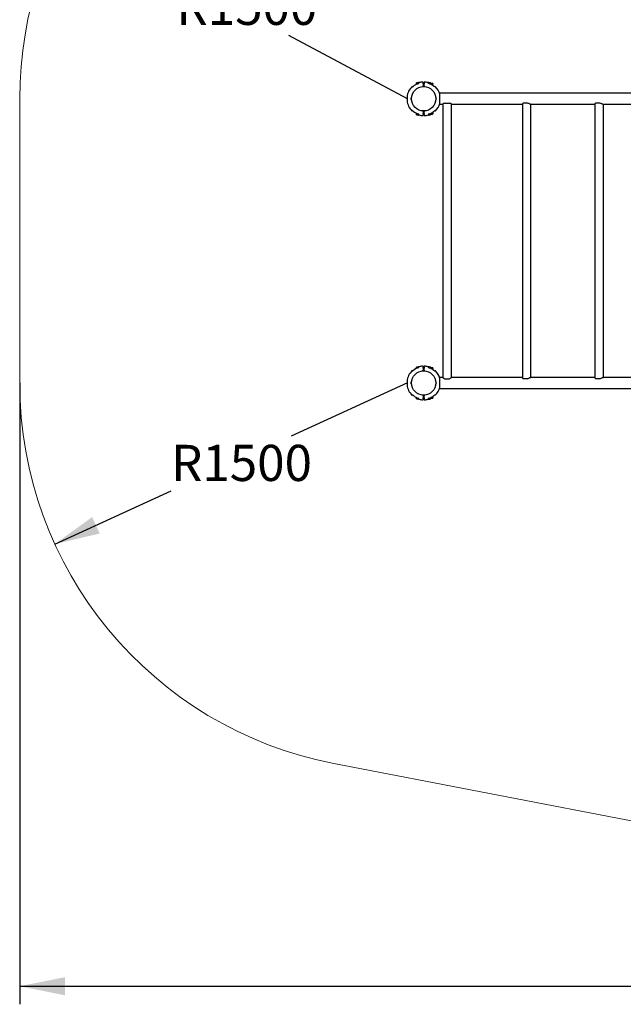
# Model space of a CAD drawing. Units: millimetres. Extents: x 2425 to 12566, y 266 to 9596.
# Drawn here: x 2425 to 4760, y 266 to 4078 of the extents above; entities that cross this region are included whole.
import ezdxf

# ---------------------------------------------------------------- set-up
doc = ezdxf.new("R2010")
doc.units = ezdxf.units.MM
doc.header["$LTSCALE"] = 35
doc.layers.add('THICK_LINE', color=7, linetype='Continuous', lineweight=25)
doc.styles.add('SLDTEXTSTYLE0', font='TXT', dxfattribs={"width": 0.605})
doc.dimstyles.new('SLDDIMSTYLE0', dxfattribs={"dimtxt": 140, "dimasz": 175, "dimexe": 0, "dimexo": 0.0625, "dimgap": 35, "dimtad": 0, "dimtih": 1, "dimtoh": 1, "dimdec": 1, "dimrnd": 1e-09, "dimzin": 12, "dimdsep": 46, "dimtxsty": 'SLDTEXTSTYLE0', "dimsah": 1, "dimcen": 0, "dimadec": 0, "dimazin": 3, "dimtfac": 1, "dimtofl": 0, "dimtmove": 0, "dimatfit": 3, "dimfxl": 0, "dimfrac": 2, "dimtolj": 1, "dimtzin": 12, "dimarcsym": 0})
doc.dimstyles.new('SLDDIMSTYLE1', dxfattribs={"dimtxt": 140, "dimasz": 175, "dimexe": 0, "dimexo": 0.0625, "dimgap": 35, "dimtad": 2, "dimdec": 0, "dimrnd": 1e-09, "dimzin": 12, "dimdsep": 46, "dimtxsty": 'SLDTEXTSTYLE0', "dimsah": 1, "dimcen": 0.09, "dimadec": 0, "dimazin": 3, "dimtfac": 1, "dimtofl": 0, "dimtmove": 0, "dimatfit": 3, "dimfxl": 0, "dimfrac": 2, "dimtolj": 1, "dimtzin": 12, "dimarcsym": 0})

# ---------------------------------------------------------------- blocks, each defined once
blk = doc.blocks.new('_D_1')
at = {"layer": 'THICK_LINE', "color": 7}
for p, q in [((2601.8, 4478.6), (3060.9, 4233.2)), ((3924.7, 3771.5), (3465.5, 4016.9))]:
    blk.add_line(p, q, dxfattribs=at)
blk.add_solid([(2601.8, 4478.6), (2739.6, 4365.2), (2772.6, 4426.9)], dxfattribs=at)
at = {"layer": 'THICK_LINE', "color": 7, "insert": (3031, 4197.4), "char_height": 140, "attachment_point": 1, "style": 'SLDTEXTSTYLE0'}
blk.add_mtext('R1500', dxfattribs=at)
blk = doc.blocks.new('_D_2')
at = {"layer": 'THICK_LINE', "color": 7}
for p, q in [((3924.7, 2671.4), (3474.8, 2465.8)), ((2560.4, 2047.8), (3010.3, 2253.4))]:
    blk.add_line(p, q, dxfattribs=at)
blk.add_solid([(2560.4, 2047.8), (2734.2, 2088.7), (2705.1, 2152.4)], dxfattribs=at)
at = {"layer": 'THICK_LINE', "color": 7, "insert": (3010.3, 2432), "char_height": 140, "attachment_point": 1, "style": 'SLDTEXTSTYLE0'}
blk.add_mtext('R1500', dxfattribs=at)
blk = doc.blocks.new('_D_4')
at = {"layer": 'THICK_LINE', "color": 7}
for p, q in [((2424.7, 2671.4), (2424.7, 266.5)), ((12150.3, 2666.2), (12150.3, 266.5)), ((2424.7, 336.5), (12150.3, 336.5))]:
    blk.add_line(p, q, dxfattribs=at)
for points in [[(2424.7, 336.5), (2599.7, 301.5), (2599.7, 371.5)], [(12150.3, 336.5), (11975.3, 371.5), (11975.3, 301.5)]]:
    blk.add_solid(points, dxfattribs=at)
at = {"layer": 'THICK_LINE', "color": 7, "insert": (7112.1, 516.9), "char_height": 140, "attachment_point": 1, "style": 'SLDTEXTSTYLE0'}
blk.add_mtext('9730', dxfattribs=at)

msp = doc.modelspace()

# ---------------------------------------------------------------- linework, layer by layer
at = {"color": 7, "linetype": 'Continuous', "lineweight": 25}
for p, q in [((3943.28, 3818.46), (3946.13, 3818.33)), ((3967.68, 3832.95), (3959.68, 3832.95)), ((3959.68, 3827.51), (3959.68, 3832.95)), ((3969.28, 3834.45), (3967.68, 3834.45)), ((3967.93, 3830.94), (3967.68, 3834.45)), ((3967.97, 3830.95), (3967.98, 3830.91)), ((3969.28, 3832.83), (3969.28, 3834.45)), ((3969.44, 3831.65), (3969.28, 3832.83)), ((3985.17, 3819.16), (3983.69, 3818.54)), ((3985.78, 3835.39), (3985.78, 3832.6)), ((3985.78, 3828.77), (3985.78, 3832.6)), ((3989.64, 3830.45), (3985.78, 3830.45)), ((3985.78, 3828.77), (3985.78, 3820.08)), ((3985.78, 3822.45), (3989.64, 3822.45)), ((3989.64, 3832.6), (3989.64, 3835.38)), ((3989.64, 3832.6), (3989.64, 3828.77)), ((3989.64, 3820.07), (3989.64, 3828.77)), ((3991.75, 3818.52), (3990.25, 3819.15)), ((4006.14, 3832.25), (4006.28, 3831.32)), ((4007.88, 3834.45), (4006.28, 3834.45)), ((4006.28, 3834.45), (4006.28, 3831.32)), ((4007.88, 3834.45), (4008.69, 3830.44)), ((4008.69, 3833.95), (4007.88, 3832.56)), ((4008.69, 3833.95), (4012.58, 3833.95)), ((4008.69, 3830.44), (4012.58, 3830.44)), ((4013.38, 3832.56), (4012.58, 3833.95)), ((4012.58, 3830.44), (4012.98, 3828.34)), ((4013.38, 3832.56), (4012.98, 3828.34)), ((4014.19, 3832.56), (4013.38, 3832.56)), ((4022.18, 3830.45), (4015.88, 3830.88)), ((4015.88, 3830.88), (4015.88, 3827.07)), ((4022.68, 3829.95), (4022.18, 3830.45)), ((4022.18, 3823.39), (4022.18, 3830.45)), ((4022.68, 3829.95), (4022.18, 3823.39)), ((4029.75, 3818.42), (4031.73, 3818.45)), ((3923.29, 3779.6), (3923.29, 3763.32)), ((3940.39, 3766.95), (3940.39, 3775.95)), ((3940.44, 3773.7), (3940.39, 3773.7)), ((4034.89, 3773.7), (4034.83, 3773.7)), ((4034.89, 3775.95), (4034.89, 3766.95)), ((4269.73, 3792.6), (4050.14, 3792.6)), ((4050.14, 3750.3), (4050.14, 3792.6)), ((4326.62, 3792.6), (4269.73, 3792.6)), ((5848.65, 3792.6), (4326.62, 3792.6)), ((3940.39, 3769.2), (3940.44, 3769.2)), ((4034.83, 3769.2), (4034.89, 3769.2)), ((4050.14, 3750.3), (4061.86, 3750.3)), ((4061.39, 3749.95), (4061.39, 2692.95)), ((4069.16, 3754.95), (4087.11, 3754.95)), ((4094.89, 3749.99), (4269.73, 3750.3)), ((4094.89, 2692.95), (4094.89, 3749.99)), ((4269.73, 3750.3), (4326.62, 3750.3)), ((4326.62, 3750.3), (4369.54, 3750.3)), ((4369.54, 3750.77), (4369.54, 2692.13)), ((4389.65, 3754.95), (4372.87, 3754.95)), ((4400.15, 3750.3), (4649.93, 3750.77)), ((4403.04, 2692.6), (4403.04, 3750.3)), ((4649.93, 3750.77), (4649.93, 2692.13)), ((4670.04, 3754.95), (4653.26, 3754.95)), ((4680.54, 3750.3), (4930.32, 3750.77)), ((4683.43, 2692.6), (4683.43, 3750.3)), ((3945.75, 3724.47), (3943.28, 3724.46)), ((3959.68, 3709.95), (3959.68, 3715.41)), ((3959.68, 3709.95), (3967.68, 3709.95)), ((3967.68, 3708.45), (3967.97, 3711.97)), ((3967.68, 3708.45), (3969.28, 3708.45)), ((3969.28, 3710.09), (3969.44, 3711.27)), ((3969.28, 3708.45), (3969.28, 3710.09)), ((3983.72, 3724.37), (3985.17, 3723.76)), ((3985.78, 3722.84), (3985.78, 3714.15)), ((3989.64, 3720.45), (3985.78, 3720.45)), ((3985.78, 3710.32), (3985.78, 3714.15)), ((3985.78, 3712.45), (3989.64, 3712.45)), ((3985.78, 3710.32), (3985.78, 3707.53)), ((3989.64, 3714.14), (3989.64, 3722.83)), ((3989.64, 3714.14), (3989.64, 3710.31)), ((3989.64, 3707.52), (3989.64, 3710.31)), ((3990.25, 3723.76), (3991.75, 3724.38)), ((4006.28, 3711.52), (4006.14, 3710.65)), ((4006.28, 3711.52), (4006.28, 3708.45)), ((4006.28, 3708.45), (4007.88, 3708.45)), ((4008.82, 3712.78), (4007.88, 3708.45)), ((4007.88, 3710.34), (4008.53, 3709.21)), ((4008.53, 3709.21), (4008.69, 3708.97)), ((4008.69, 3708.97), (4012.58, 3708.97)), ((4008.82, 3712.79), (4012.58, 3713.15)), ((4012.8, 3714.51), (4012.58, 3713.15)), ((4012.58, 3708.97), (4012.73, 3709.21)), ((4012.73, 3709.21), (4013.38, 3710.34)), ((4012.8, 3714.51), (4013.38, 3710.34)), ((4013.38, 3710.34), (4014.19, 3710.34)), ((4015.88, 3715.84), (4015.88, 3712.03)), ((4015.88, 3712.03), (4022.18, 3712.45)), ((4022.18, 3712.45), (4022.18, 3719.52)), ((4022.18, 3719.52), (4022.68, 3712.95)), ((4022.18, 3712.45), (4022.68, 3712.95)), ((4031.73, 3724.45), (4029.75, 3724.49)), ((3943.28, 2718.45), (3946.28, 2718.45)), ((3967.68, 2732.95), (3959.68, 2732.95)), ((3959.68, 2727.51), (3959.68, 2732.95)), ((3969.28, 2734.45), (3967.68, 2734.45)), ((3967.68, 2734.45), (3967.68, 2730.85)), ((3967.97, 2730.94), (3967.97, 2730.94)), ((3969.28, 2734.45), (3969.28, 2732.82)), ((3969.44, 2731.64), (3969.28, 2732.82)), ((3985.17, 2719.15), (3983.71, 2718.54)), ((3985.78, 2735.38), (3985.78, 2732.6)), ((3985.78, 2728.77), (3985.78, 2732.6)), ((3989.64, 2730.45), (3985.78, 2730.45)), ((3985.78, 2728.77), (3985.78, 2720.07)), ((3985.78, 2722.45), (3989.64, 2722.45)), ((3989.64, 2732.6), (3989.64, 2735.38)), ((3989.64, 2732.6), (3989.64, 2728.77)), ((3989.64, 2720.07), (3989.64, 2728.77)), ((3991.75, 2718.52), (3990.25, 2719.15)), ((4006.14, 2731.55), (4006.28, 2734.45)), ((4006.14, 2732.25), (4006.14, 2731.55)), ((4007.88, 2734.45), (4006.28, 2734.45)), ((4008.49, 2730.25), (4007.88, 2734.45)), ((4008.53, 2733.69), (4007.88, 2732.56)), ((4008.69, 2733.94), (4008.53, 2733.69)), ((4008.69, 2733.94), (4012.58, 2733.94)), ((4008.82, 2730.12), (4012.58, 2729.76)), ((4012.73, 2733.69), (4012.58, 2733.94)), ((4012.58, 2729.76), (4012.89, 2728.38)), ((4013.38, 2732.56), (4012.73, 2733.69)), ((4013.38, 2732.56), (4012.89, 2728.38)), ((4014.19, 2732.56), (4013.38, 2732.56)), ((4022.18, 2730.45), (4015.88, 2730.88)), ((4015.88, 2730.88), (4015.88, 2727.07)), ((4022.68, 2729.95), (4022.18, 2730.45)), ((4022.18, 2723.39), (4022.18, 2730.45)), ((4022.68, 2729.95), (4022.18, 2723.39)), ((4029.75, 2718.42), (4031.73, 2718.45)), ((3923.29, 2679.59), (3923.29, 2663.32)), ((3940.39, 2666.95), (3940.39, 2675.95)), ((3940.44, 2673.7), (3940.39, 2673.7)), ((3940.39, 2669.2), (3940.44, 2669.2)), ((4034.89, 2673.7), (4034.83, 2673.7)), ((4034.83, 2669.2), (4034.89, 2669.2)), ((4034.89, 2675.95), (4034.89, 2666.95)), ((4061.39, 2692.95), (4050.14, 2692.6)), ((4050.14, 2650.3), (4050.14, 2692.6)), ((4069.16, 2687.95), (4087.11, 2687.95)), ((4269.73, 2692.6), (4094.89, 2692.95)), ((4326.62, 2692.6), (4269.73, 2692.6)), ((4369.54, 2692.13), (4326.62, 2692.6)), ((4389.65, 2687.95), (4372.87, 2687.95)), ((4649.93, 2692.13), (4400.12, 2692.6)), ((4670.04, 2687.95), (4653.26, 2687.95)), ((4930.32, 2692.13), (4680.52, 2692.6)), ((4050.14, 2650.3), (4269.73, 2650.3)), ((4269.73, 2650.3), (4326.62, 2650.3)), ((4326.62, 2650.3), (5848.65, 2650.3)), ((3945.75, 2624.47), (3943.28, 2624.45)), ((3959.68, 2609.95), (3959.68, 2615.4)), ((3959.68, 2609.95), (3967.68, 2609.95)), ((3967.97, 2611.97), (3967.68, 2608.45)), ((3967.68, 2608.45), (3969.28, 2608.45)), ((3969.28, 2610.08), (3969.44, 2611.27)), ((3969.28, 2610.08), (3969.28, 2608.45)), ((3983.71, 2624.37), (3985.17, 2623.76)), ((3985.78, 2622.83), (3985.78, 2614.14)), ((3989.64, 2620.45), (3985.78, 2620.45)), ((3985.78, 2610.31), (3985.78, 2614.14)), ((3985.78, 2612.45), (3989.64, 2612.45)), ((3985.78, 2610.31), (3985.78, 2607.52)), ((3989.64, 2614.14), (3989.64, 2622.83)), ((3989.64, 2614.14), (3989.64, 2610.31)), ((3989.64, 2607.52), (3989.64, 2610.31)), ((3990.25, 2623.76), (3991.75, 2624.38)), ((4006.28, 2611.58), (4006.14, 2610.65)), ((4006.28, 2608.45), (4006.28, 2611.58)), ((4006.28, 2608.45), (4007.88, 2608.45)), ((4007.88, 2608.45), (4007.88, 2612.33)), ((4007.88, 2610.34), (4008.69, 2608.95)), ((4008.69, 2612.46), (4012.58, 2612.46)), ((4008.69, 2608.95), (4012.58, 2608.95)), ((4012.98, 2614.58), (4012.58, 2612.46)), ((4012.58, 2608.95), (4013.38, 2610.34)), ((4012.98, 2614.58), (4013.38, 2610.34)), ((4013.38, 2610.34), (4014.19, 2610.34)), ((4015.88, 2615.84), (4015.88, 2612.03)), ((4015.88, 2612.03), (4022.18, 2612.45)), ((4022.18, 2612.45), (4022.18, 2619.52)), ((4022.18, 2619.52), (4022.68, 2612.95)), ((4022.18, 2612.45), (4022.68, 2612.95)), ((4031.73, 2624.45), (4029.45, 2624.45))]:
    msp.add_line(p, q, dxfattribs=at)
at = {"color": 7, "linetype": 'Continuous', "lineweight": 25, "flags": 128}
for points in [[(3948.38, 3820.24), (3948.1, 3820.01), (3947.19, 3819.33), (3946.45, 3818.83), (3946, 3818.56), (3945.8, 3818.46), (3945.75, 3818.44), (3946.02, 3818.18)], [(3946.02, 3818.18), (3946.02, 3818.18), (3946.13, 3818.33)], [(4008.82, 3830.12), (4007.98, 3830.44), (4007.08, 3830.85), (4006.33, 3831.25), (4005.94, 3831.51), (4005.8, 3831.62), (4005.81, 3831.61)], [(4029.75, 3818.42), (4029.75, 3818.42), (4029.68, 3818.45), (4029.48, 3818.54), (4029.04, 3818.77), (4028.34, 3819.18), (4027.39, 3819.79), (4026.19, 3820.59), (4024.8, 3821.56), (4024.08, 3822.08)], [(4372.87, 3754.95), (4371.33, 3753.66), (4370.22, 3752.37), (4369.69, 3751.42), (4369.54, 3750.77)], [(4403.04, 3750.3), (4402.75, 3750.15), (4402, 3749.95), (4401.05, 3750.06), (4399.78, 3750.4), (4398.35, 3750.93), (4396.71, 3751.64), (4394.7, 3752.58), (4392.51, 3753.63), (4389.65, 3754.95)], [(4653.26, 3754.95), (4651.72, 3753.66), (4650.61, 3752.37), (4650.08, 3751.42), (4649.93, 3750.77)], [(4683.43, 3750.3), (4683.14, 3750.15), (4682.39, 3749.95), (4681.44, 3750.06), (4680.18, 3750.4), (4678.75, 3750.93), (4677.1, 3751.64), (4675.1, 3752.58), (4672.91, 3753.63), (4670.04, 3754.95)], [(3945.75, 3724.47), (3945.75, 3724.47), (3945.78, 3724.46), (3945.87, 3724.42), (3946.08, 3724.31), (3946.5, 3724.06), (3947.17, 3723.6), (3948.02, 3722.97), (3948.38, 3722.68)], [(4006.28, 3711.52), (4005.8, 3711.29), (4005.89, 3711.36), (4006.15, 3711.54), (4006.69, 3711.86), (4007.46, 3712.23), (4008.41, 3712.64), (4008.82, 3712.78)], [(4024.08, 3720.83), (4024.08, 3720.83), (4025.58, 3721.89), (4026.93, 3722.82), (4028.05, 3723.54), (4028.89, 3724.05), (4029.43, 3724.35), (4029.69, 3724.47), (4029.76, 3724.49), (4029.75, 3724.49)], [(3948.38, 2720.23), (3948.1, 2720), (3947.19, 2719.32), (3946.45, 2718.82), (3946, 2718.55), (3945.8, 2718.46), (3945.75, 2718.44), (3946.02, 2718.17)], [(3946.02, 2718.17), (3946.02, 2718.18), (3946.13, 2718.32)], [(4008.82, 2730.12), (4007.98, 2730.44), (4007.08, 2730.85), (4006.33, 2731.25), (4005.94, 2731.51), (4005.8, 2731.62), (4005.81, 2731.61)], [(4029.75, 2718.42), (4029.75, 2718.42), (4029.68, 2718.45), (4029.48, 2718.54), (4029.04, 2718.77), (4028.34, 2719.18), (4027.39, 2719.79), (4026.19, 2720.59), (4024.8, 2721.56), (4024.08, 2722.08)], [(4087.11, 2687.95), (4089.43, 2689.25), (4091.47, 2690.54), (4092.85, 2691.48), (4093.94, 2692.26), (4094.62, 2692.76), (4094.89, 2692.95), (4094.89, 2692.95)], [(4369.54, 2692.13), (4369.58, 2691.83), (4369.9, 2691.04), (4370.58, 2690.06), (4371.62, 2688.98), (4372.87, 2687.95)], [(4389.65, 2687.95), (4392.03, 2689.05), (4394.63, 2690.3), (4397.09, 2691.44), (4398.8, 2692.15), (4400.32, 2692.67), (4401.51, 2692.93), (4402.4, 2692.91), (4402.87, 2692.65), (4403.04, 2692.6)], [(4649.93, 2692.13), (4649.97, 2691.83), (4650.29, 2691.04), (4650.98, 2690.06), (4652.01, 2688.98), (4653.26, 2687.95)], [(4670.04, 2687.95), (4672.42, 2689.05), (4675.02, 2690.3), (4677.48, 2691.44), (4679.19, 2692.15), (4680.71, 2692.67), (4681.9, 2692.93), (4682.8, 2692.91), (4683.26, 2692.65), (4683.43, 2692.6)], [(3945.75, 2624.47), (3945.75, 2624.47), (3945.78, 2624.46), (3945.87, 2624.42), (3946.08, 2624.31), (3946.5, 2624.06), (3947.17, 2623.6), (3948.02, 2622.96), (3948.38, 2622.67)], [(4006.28, 2611.58), (4005.8, 2611.29), (4005.89, 2611.36), (4006.15, 2611.54), (4006.69, 2611.86), (4007.46, 2612.23), (4008.41, 2612.64), (4008.82, 2612.78)], [(4024.08, 2620.83), (4024.08, 2620.83), (4025.58, 2621.89), (4026.93, 2622.82), (4028.05, 2623.54), (4028.89, 2624.05), (4029.43, 2624.35), (4029.69, 2624.47), (4029.76, 2624.49), (4029.75, 2624.49)]]:
    msp.add_lwpolyline(points, dxfattribs=at)
at = {"color": 7, "linetype": 'Continuous', "lineweight": 25}
for centre in [(3987.64, 3771.45), (3987.64, 2671.45)]:
    msp.add_circle(centre, 47.25, dxfattribs=at)
for centre, radius, start, end in [((3987.78, 3771.46), 65, 134.04863, 172.80726), ((3943.28, 3817.46), 1, 90, 134.04863), ((3987.78, 3771.46), 62.7, 108.42366, 131.62327), ((3966.87, 3835.19), 4.38, 284.02192, 306.06181), ((3970.26, 3833.02), 1, 104.84203, 190.66769), ((3987.78, 3771.46), 65, 92.68672, 105.86892), ((3984.78, 3835.39), 1, 0, 92.68672), ((3984.78, 3820.08), 1, 292.75058, 0), ((3990.64, 3835.38), 1, 87.31328, 180), ((3990.64, 3820.07), 1, 180, 247.24942), ((3987.64, 3771.45), 65, 74.81689, 87.31328), ((4004.14, 3832.25), 2, 0, 74.81689), ((4011.11, 3832.2), 2.99, 144.07658, 215.92342), ((3987.64, 3771.45), 62.37, 54.25811, 70.15516), ((4010.15, 3832.2), 2.99, 324.07658, 35.92342), ((4014.19, 3830.88), 1.69, 0, 90), ((4031.73, 3816.45), 2, 45.58469, 90), ((3987.64, 3771.45), 65, 15.94237, 45.58469), ((3943.41, 3771.45), 5.42, 123.85503, 236.14497), ((4031.87, 3771.45), 5.42, 303.85503, 56.14497), ((3987.78, 3771.46), 65, 187.19274, 225.95137), ((3987.64, 3771.45), 65, 314.41531, 344.05763), ((4099.27, 3699.6), 63.01, 118.54039, 126.95312), ((4058.3, 3701.25), 60.94, 53.10235, 61.7827), ((3943.28, 3725.46), 1, 225.95137, 270), ((3987.77, 3771.46), 62.7, 231.08714, 251.59154), ((3964.1, 3701.92), 10.76, 60.29337, 68.98218), ((3970.26, 3709.9), 1, 169.26211, 255.17146), ((3987.78, 3771.46), 65, 254.13108, 267.31328), ((3984.78, 3707.53), 1, 267.31328, 360), ((3984.78, 3722.84), 1, 0, 67.24942), ((3990.64, 3722.83), 1, 112.75058, 180), ((3990.64, 3707.52), 1, 180, 272.68672), ((3987.64, 3771.45), 65, 272.68672, 285.18311), ((4004.14, 3710.65), 2, 285.18311, 0), ((4011.98, 3710.76), 3.75, 147.45768, 208.59129), ((3987.64, 3771.45), 62.37, 289.84952, 305.74648), ((4009.03, 3711.06), 4.12, 329.46825, 30.53175), ((4014.19, 3712.03), 1.69, 270, 0), ((4031.73, 3726.45), 2, 270, 314.41531), ((3987.78, 2671.45), 65, 134.04863, 172.80726), ((3943.28, 2717.45), 1, 90, 134.04863), ((3987.78, 2671.45), 62.7, 108.42366, 131.62327), ((3966.86, 2735.17), 4.38, 284.669, 306.20272), ((3970.26, 2733.01), 1, 104.83529, 190.70281), ((3987.78, 2671.45), 65, 92.68672, 105.86892), ((3984.78, 2735.38), 1, 0, 92.68672), ((3984.78, 2720.07), 1, 292.75058, 0), ((3990.64, 2735.38), 1, 87.31328, 180), ((3990.64, 2720.07), 1, 180, 247.24942), ((3987.64, 2671.45), 65, 74.81689, 87.31328), ((4004.14, 2732.25), 2, 0, 74.81689), ((4011.86, 2731.92), 3.76, 147.50551, 206.3376), ((3987.64, 2671.45), 62.37, 54.25811, 70.15516), ((4009.03, 2731.85), 4.12, 329.46825, 30.53175), ((4014.19, 2730.88), 1.69, 0, 90), ((4031.73, 2716.45), 2, 45.58469, 90), ((3987.64, 2671.45), 65, 15.94237, 45.58469), ((3943.41, 2671.45), 5.42, 123.85503, 236.14497), ((4031.87, 2671.45), 5.42, 303.85503, 56.14497), ((4097.63, 2740.83), 60.05, 232.88361, 241.70711), ((3987.78, 2671.45), 65, 187.19274, 225.95137), ((3987.64, 2671.45), 65, 314.41531, 344.05763), ((3943.28, 2625.45), 1, 225.95137, 270), ((3987.77, 2671.46), 62.7, 231.08714, 251.59154), ((3964.1, 2601.92), 10.76, 60.29337, 68.98218), ((3970.26, 2609.9), 1, 169.29719, 255.16471), ((3987.78, 2671.45), 65, 254.13108, 267.31328), ((3984.78, 2607.52), 1, 267.31328, 360), ((3984.78, 2622.83), 1, 0, 67.24942), ((3990.64, 2622.83), 1, 112.75058, 180), ((3990.64, 2607.52), 1, 180, 272.68672), ((3987.64, 2671.45), 65, 272.68672, 285.18311), ((4004.14, 2610.65), 2, 285.18311, 360), ((4011.11, 2610.71), 2.99, 144.07658, 215.92342), ((3987.62, 2671.44), 62.37, 289.87104, 305.76902), ((4010.15, 2610.71), 2.99, 324.07658, 35.92342), ((4014.19, 2612.03), 1.69, 270, 0), ((4031.73, 2626.45), 2, 270, 314.41531)]:
    msp.add_arc(centre, radius, start, end, dxfattribs=at)
at = {"layer": 'THICK_LINE', "color": 7, "lineweight": 18}
for p, q in [((2424.68, 3771.52), (2424.68, 2671.38)), ((5943.11, 754.71), (3640.77, 1198.5))]:
    msp.add_line(p, q, dxfattribs=at)
for centre, start, end in [((3924.68, 3771.52), 105.60253, 180), ((3924.68, 2671.38), 180, 259.08966)]:
    msp.add_arc(centre, 1500, start, end, dxfattribs=at)

# ---------------------------------------------------------------- dimensions: what is measured, and where the dimension line sits
at = {"layer": 'THICK_LINE', "color": 7}
for center, mpoint, picture, middle in [((3924.68, 3771.52), (2601.77, 4478.56), '_D_1', (3263.23, 4125.04)), ((3924.68, 2671.38), (2560.44, 2047.81), '_D_2', (3242.56, 2359.6))]:
    dim = msp.add_radius_dim(center=center, mpoint=mpoint, dimstyle='SLDDIMSTYLE0', dxfattribs=at)
    dim.commit()
    dim.dimension.update_dxf_attribs({"geometry": picture, "text_midpoint": middle, "dimtype": 164})
dim = msp.add_linear_dim(base=(12150.32, 336.45), p1=(2424.68, 2671.38), p2=(12150.32, 2666.21), angle=0, dimstyle='SLDDIMSTYLE1', dxfattribs=at)
dim.commit()
dim.dimension.update_dxf_attribs({"geometry": '_D_4', "text_midpoint": (7287.51, 336.45), "dimtype": 160})

doc.saveas('drawing.dxf')
